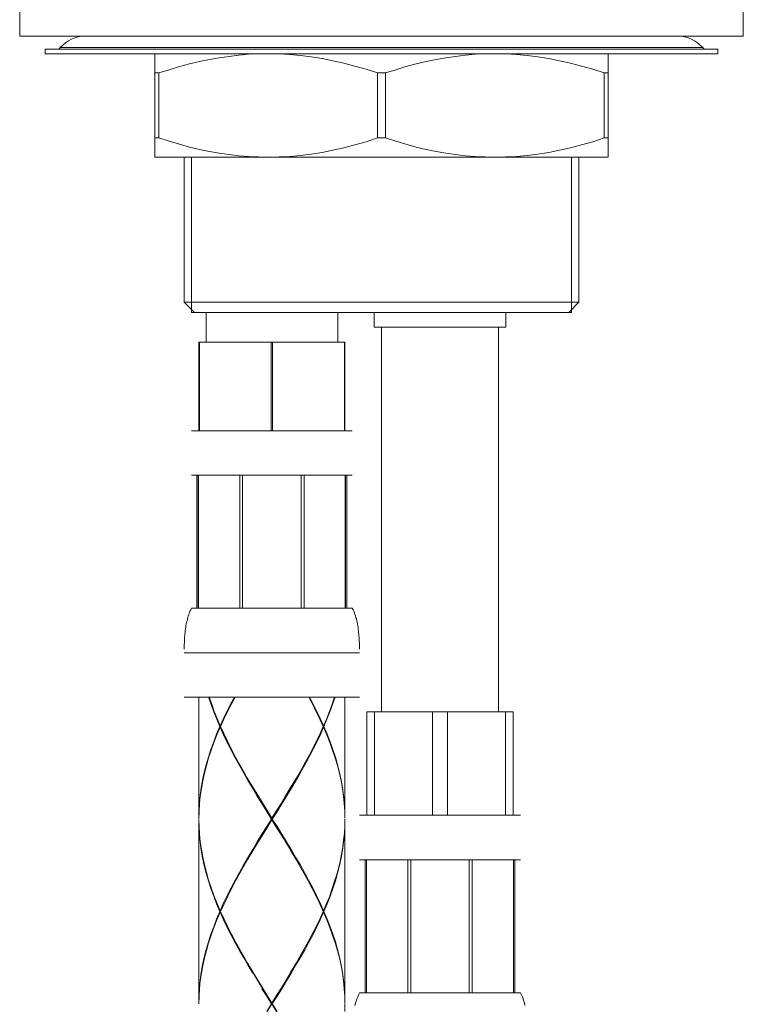
# Model space of a CAD drawing. Units: inches. Extents: x -425 to 763, y -689 to 151.
# Drawn here: x 48 to 98, y -216 to -149 of the extents above; entities that cross this region are included whole.
import ezdxf

# ---------------------------------------------------------------- set-up
doc = ezdxf.new("R2010")
doc.units = ezdxf.units.IN
doc.header["$MEASUREMENT"] = 0
doc.layers.add('細線', color=7, linetype='Continuous', lineweight=9)

msp = doc.modelspace()

# ---------------------------------------------------------------- linework, layer by layer
at = {"layer": '細線', "linetype": 'Continuous', "lineweight": 9}
for p, q in [((59.596, -191.43), (59.596, -191.662)), ((71.604, -191.43), (71.604, -191.662)), ((67.395, -200.51), (66.822, -201.478))]:
    msp.add_line(p, q, dxfattribs=at)
for points in [[(48.32, -149.779), (48.32, -147.449)], [(97.902, -149.779), (97.902, -147.449)], [(48.32, -149.779), (97.902, -149.779)], [(50.072, -150.692), (96.15, -150.692)], [(50.072, -150.692), (50.072, -150.994)], [(50.072, -150.994), (96.15, -150.994)], [(51.104, -150.576), (95.118, -150.576)], [(57.589, -150.994), (57.589, -158.084)], [(64.005, -151.033), (63.344, -151.09)], [(64.684, -151.001), (64.005, -151.033)], [(65.301, -150.994), (64.684, -151.001)], [(66.091, -151.008), (65.39, -150.994)], [(66.822, -151.05), (66.091, -151.008)], [(67.56, -151.115), (66.822, -151.05)], [(79.536, -151.033), (78.864, -151.09)], [(80.205, -151.001), (79.536, -151.033)], [(80.832, -150.994), (80.205, -151.001)], [(81.612, -151.008), (80.916, -150.994)], [(82.35, -151.05), (81.612, -151.008)], [(83.091, -151.115), (82.35, -151.05)], [(88.638, -158.084), (88.638, -150.994)], [(96.15, -150.692), (96.15, -150.994)], [(59.959, -151.695), (59.268, -151.875)], [(60.641, -151.532), (59.959, -151.695)], [(61.317, -151.394), (60.641, -151.532)], [(61.993, -151.27), (61.317, -151.394)], [(62.667, -151.174), (61.993, -151.27)], [(63.344, -151.09), (62.667, -151.174)], [(68.301, -151.206), (67.56, -151.115)], [(69.039, -151.327), (68.301, -151.206)], [(69.78, -151.475), (69.039, -151.327)], [(70.537, -151.645), (69.78, -151.475)], [(71.293, -151.84), (70.537, -151.645)], [(75.48, -151.695), (74.788, -151.875)], [(76.171, -151.532), (75.48, -151.695)], [(76.847, -151.394), (76.171, -151.532)], [(77.519, -151.27), (76.847, -151.394)], [(78.188, -151.174), (77.519, -151.27)], [(78.864, -151.09), (78.188, -151.174)], [(83.829, -151.206), (83.091, -151.115)], [(84.569, -151.327), (83.829, -151.206)], [(85.307, -151.475), (84.569, -151.327)], [(86.065, -151.645), (85.307, -151.475)], [(86.818, -151.84), (86.065, -151.645)], [(57.589, -152.305), (57.844, -152.305)], [(58.562, -152.085), (57.844, -152.305)], [(57.844, -152.305), (57.844, -156.76)], [(59.268, -151.875), (58.562, -152.085)], [(72.061, -152.06), (71.293, -151.84)], [(72.848, -152.305), (72.061, -152.06)], [(73.374, -152.305), (72.848, -152.305)], [(72.848, -152.305), (72.848, -156.76)], [(74.09, -152.085), (73.374, -152.305)], [(73.374, -152.305), (73.374, -156.76)], [(74.788, -151.875), (74.09, -152.085)], [(87.588, -152.06), (86.818, -151.84)], [(88.378, -152.305), (87.588, -152.06)], [(88.638, -152.305), (88.378, -152.305)], [(88.378, -152.305), (88.378, -156.76)], [(57.589, -156.76), (57.844, -156.76)], [(58.562, -156.992), (57.844, -156.76)], [(59.268, -157.192), (58.562, -156.992)], [(72.061, -157.017), (71.293, -157.237)], [(72.848, -156.76), (72.061, -157.017)], [(72.848, -156.76), (73.374, -156.76)], [(74.09, -156.992), (73.374, -156.76)], [(74.788, -157.192), (74.09, -156.992)], [(87.588, -157.017), (86.818, -157.237)], [(88.378, -156.76), (87.588, -157.017)], [(88.638, -156.76), (88.378, -156.76)], [(59.959, -157.383), (59.268, -157.192)], [(60.641, -157.548), (59.959, -157.383)], [(61.317, -157.681), (60.641, -157.548)], [(61.993, -157.805), (61.317, -157.681)], [(69.039, -157.748), (68.301, -157.869)], [(69.78, -157.602), (69.039, -157.748)], [(70.537, -157.432), (69.78, -157.602)], [(71.293, -157.237), (70.537, -157.432)], [(75.48, -157.383), (74.788, -157.192)], [(76.171, -157.548), (75.48, -157.383)], [(76.847, -157.681), (76.171, -157.548)], [(77.519, -157.805), (76.847, -157.681)], [(84.569, -157.748), (83.829, -157.869)], [(85.307, -157.602), (84.569, -157.748)], [(86.065, -157.432), (85.307, -157.602)], [(86.818, -157.237), (86.065, -157.432)], [(57.589, -158.084), (88.638, -158.084)], [(59.586, -158.084), (59.586, -168.008)], [(60.09, -158.084), (60.09, -168.716)], [(62.667, -157.901), (61.993, -157.805)], [(63.344, -157.987), (62.667, -157.901)], [(64.005, -158.034), (63.344, -157.987)], [(64.684, -158.064), (64.005, -158.034)], [(65.351, -158.084), (64.684, -158.064)], [(66.091, -158.064), (65.351, -158.084)], [(66.822, -158.024), (66.091, -158.064)], [(67.56, -157.963), (66.822, -158.024)], [(68.301, -157.869), (67.56, -157.963)], [(78.188, -157.901), (77.519, -157.805)], [(78.864, -157.987), (78.188, -157.901)], [(79.536, -158.034), (78.864, -157.987)], [(80.205, -158.064), (79.536, -158.034)], [(80.871, -158.084), (80.205, -158.064)], [(81.612, -158.064), (80.871, -158.084)], [(82.35, -158.024), (81.612, -158.064)], [(83.091, -157.963), (82.35, -158.024)], [(83.829, -157.869), (83.091, -157.963)], [(86.132, -158.084), (86.132, -168.716)], [(86.636, -158.084), (86.636, -168.008)], [(59.586, -168.008), (86.636, -168.008)], [(59.586, -168.008), (60.295, -168.716)], [(86.636, -168.008), (85.939, -168.716)], [(86.132, -168.716), (60.09, -168.716)], [(61.097, -170.74), (61.097, -168.716)], [(70.11, -170.74), (70.11, -168.716)], [(72.611, -169.726), (72.611, -168.716)], [(81.629, -169.726), (81.629, -168.716)], [(72.611, -169.726), (81.629, -169.726)], [(73.117, -196.066), (73.117, -169.726)], [(81.123, -196.066), (81.123, -169.726)], [(60.591, -170.74), (70.604, -170.74)], [(60.591, -176.813), (60.591, -170.74)], [(60.636, -176.813), (60.636, -170.74)], [(65.561, -176.813), (65.561, -170.74)], [(65.637, -176.813), (65.637, -170.74)], [(70.567, -176.813), (70.567, -170.74)], [(70.604, -176.813), (70.604, -170.74)], [(60.09, -176.813), (71.105, -176.813)], [(60.09, -179.855), (71.105, -179.855)], [(60.465, -188.966), (60.465, -179.855)], [(60.559, -188.966), (60.559, -179.855)], [(60.574, -179.855), (60.574, -188.966)], [(63.393, -188.966), (63.393, -179.855)], [(63.598, -188.966), (63.598, -179.855)], [(67.605, -188.966), (67.605, -179.855)], [(67.817, -188.966), (67.817, -179.855)], [(70.631, -188.966), (70.631, -179.855)], [(70.644, -188.966), (70.644, -179.855)], [(70.737, -188.966), (70.737, -179.855)], [(59.9, -189.386), (59.875, -189.495)], [(59.947, -189.282), (59.9, -189.386)], [(59.986, -189.179), (59.947, -189.282)], [(60.036, -189.07), (59.986, -189.179)], [(60.09, -188.966), (60.036, -189.07)], [(60.09, -188.966), (71.105, -188.966)], [(71.105, -188.966), (71.164, -189.07)], [(71.164, -189.07), (71.214, -189.179)], [(71.214, -189.179), (71.258, -189.282)], [(71.258, -189.282), (71.293, -189.386)], [(71.293, -189.386), (71.33, -189.495)], [(59.712, -190.166), (59.7, -190.29)], [(59.735, -190.043), (59.712, -190.166)], [(59.757, -189.934), (59.735, -190.043)], [(59.784, -189.831), (59.757, -189.934)], [(59.811, -189.707), (59.784, -189.831)], [(59.838, -189.618), (59.811, -189.707)], [(59.875, -189.495), (59.838, -189.618)], [(71.33, -189.495), (71.357, -189.618)], [(71.357, -189.618), (71.392, -189.707)], [(71.392, -189.707), (71.419, -189.831)], [(71.419, -189.831), (71.441, -189.934)], [(71.441, -189.934), (71.468, -190.043)], [(71.468, -190.043), (71.483, -190.166)], [(71.483, -190.166), (71.505, -190.29)], [(59.646, -190.734), (59.636, -190.843)], [(59.658, -190.625), (59.646, -190.734)], [(59.663, -190.502), (59.658, -190.625)], [(59.685, -190.398), (59.663, -190.502)], [(59.7, -190.29), (59.685, -190.398)], [(71.505, -190.29), (71.517, -190.398)], [(71.517, -190.398), (71.532, -190.502)], [(71.532, -190.502), (71.545, -190.625)], [(71.545, -190.625), (71.555, -190.734)], [(71.555, -190.734), (71.567, -190.843)], [(59.609, -191.307), (59.596, -191.43)], [(59.619, -191.075), (59.609, -191.198)], [(59.609, -191.198), (59.609, -191.307)], [(59.624, -190.966), (59.619, -191.075)], [(59.636, -190.843), (59.624, -190.966)], [(71.567, -190.843), (71.572, -190.966)], [(71.572, -190.966), (71.589, -191.075)], [(71.589, -191.075), (71.589, -191.198)], [(71.589, -191.198), (71.594, -191.307)], [(71.594, -191.307), (71.604, -191.43)], [(59.596, -191.662), (59.586, -191.771)], [(59.586, -192.018), (71.606, -192.018)], [(71.604, -191.662), (71.606, -191.771)], [(59.586, -195.054), (71.606, -195.054)], [(59.586, -195.054)], [(60.591, -195.054), (60.591, -203.354)], [(61.438, -195.558), (61.268, -195.054)], [(61.305, -195.054), (61.475, -195.538)], [(61.626, -196.066), (61.438, -195.558)], [(61.475, -195.538), (61.653, -196.047)], [(62.519, -196.047), (62.766, -195.538)], [(62.811, -195.558), (62.554, -196.066)], [(62.766, -195.538), (63.03, -195.054)], [(63.08, -195.054), (62.811, -195.558)], [(68.395, -195.558), (68.121, -195.054)], [(68.175, -195.054), (68.434, -195.538)], [(68.644, -196.066), (68.395, -195.558)], [(68.434, -195.538), (68.681, -196.047)], [(69.725, -195.538), (69.55, -196.047)], [(69.76, -195.558), (69.577, -196.066)], [(69.891, -195.054), (69.725, -195.538)], [(69.928, -195.054), (69.76, -195.558)], [(70.604, -195.054), (70.604, -203.354)], [(71.606, -195.054)], [(61.818, -196.57), (61.626, -196.066)], [(61.653, -196.047), (61.85, -196.53)], [(62.28, -196.53), (62.519, -196.047)], [(62.554, -196.066), (62.307, -196.57)], [(68.886, -196.57), (68.644, -196.066)], [(68.681, -196.047), (68.913, -196.53)], [(69.55, -196.047), (69.357, -196.53)], [(69.577, -196.066), (69.375, -196.57)], [(72.11, -196.066), (82.13, -196.066)], [(72.11, -203.146), (72.11, -196.066)], [(72.628, -203.146), (72.628, -196.066)], [(76.605, -203.146), (76.605, -196.066)], [(77.635, -203.146), (77.635, -196.066)], [(81.612, -203.146), (81.612, -196.066)], [(82.13, -203.146), (82.13, -196.066)], [(62.038, -197.078), (61.818, -196.57)], [(61.85, -196.53), (62.058, -197.034)], [(62.058, -197.034), (62.28, -196.53)], [(62.307, -196.57), (62.092, -197.054)], [(69.12, -197.078), (68.886, -196.57)], [(68.913, -196.53), (69.138, -197.034)], [(69.357, -196.53), (69.138, -197.034)], [(69.375, -196.57), (69.165, -197.078)], [(61.816, -197.587), (62.038, -197.078)], [(62.058, -197.123), (61.838, -197.646)], [(62.295, -197.646), (62.058, -197.123)], [(62.08, -197.078), (62.322, -197.587)], [(68.901, -197.557), (68.664, -198.046)], [(69.12, -197.078), (68.901, -197.557)], [(69.138, -197.123), (68.923, -197.607)], [(69.362, -197.646), (69.138, -197.123)], [(69.165, -197.078), (69.385, -197.587)], [(61.426, -198.653), (61.613, -198.13)], [(61.631, -198.17), (61.438, -198.698)], [(61.613, -198.13), (61.816, -197.587)], [(61.838, -197.646), (61.631, -198.17)], [(62.546, -198.17), (62.295, -197.646)], [(62.322, -197.587), (62.571, -198.13)], [(62.811, -198.698), (62.546, -198.17)], [(62.571, -198.13), (62.84, -198.653)], [(68.664, -198.046), (68.422, -198.525)], [(68.693, -198.091), (68.449, -198.574)], [(68.923, -197.607), (68.693, -198.091)], [(69.572, -198.17), (69.362, -197.646)], [(69.385, -197.587), (69.587, -198.13)], [(69.76, -198.698), (69.572, -198.17)], [(69.587, -198.13), (69.775, -198.653)], [(61.25, -199.167), (61.426, -198.653)], [(61.438, -198.698), (61.268, -199.226)], [(63.082, -199.226), (62.811, -198.698)], [(62.84, -198.653), (63.109, -199.167)], [(68.422, -198.525), (68.17, -199.009)], [(68.449, -198.574), (68.197, -199.058)], [(69.928, -199.226), (69.76, -198.698)], [(69.775, -198.653), (69.95, -199.167)], [(61.102, -199.69), (61.25, -199.167)], [(61.268, -199.226), (61.115, -199.73)], [(63.378, -199.73), (63.082, -199.226)], [(63.109, -199.167), (63.405, -199.69)], [(67.911, -199.498), (67.642, -199.967)], [(67.94, -199.542), (67.669, -200.026)], [(68.17, -199.009), (67.911, -199.498)], [(68.197, -199.058), (67.94, -199.542)], [(70.088, -199.75), (69.928, -199.226)], [(69.95, -199.167), (70.1, -199.69)], [(60.85, -200.742), (60.969, -200.214)], [(60.976, -200.273), (60.86, -200.786)], [(60.969, -200.214), (61.102, -199.69)], [(61.115, -199.73), (60.976, -200.273)], [(63.67, -200.273), (63.378, -199.73)], [(63.405, -199.69), (63.697, -200.214)], [(63.976, -200.786), (63.67, -200.273)], [(63.697, -200.214), (63.894, -200.554)], [(67.642, -199.967), (67.368, -200.451)], [(67.669, -200.026), (67.395, -200.51)], [(70.226, -200.273), (70.088, -199.75)], [(70.1, -199.69), (70.236, -200.214)], [(70.34, -200.786), (70.226, -200.273)], [(70.236, -200.214), (70.347, -200.742)], [(60.762, -201.27), (60.85, -200.742)], [(60.86, -200.786), (60.767, -201.31)], [(63.894, -200.554), (64.005, -200.742)], [(64.02, -200.762), (63.949, -200.638)], [(64.284, -201.31), (63.976, -200.786)], [(64.005, -200.742), (64.311, -201.27)], [(64.324, -201.29), (64.02, -200.762)], [(67.081, -200.934), (66.79, -201.418)], [(67.059, -200.974), (67.247, -200.638)], [(67.306, -200.554), (67.081, -200.934)], [(67.368, -200.451), (67.306, -200.554)], [(70.429, -201.31), (70.34, -200.786)], [(70.347, -200.742), (70.439, -201.27)], [(60.685, -201.774), (60.762, -201.27)], [(60.767, -201.31), (60.69, -201.833)], [(64.603, -201.833), (64.284, -201.31)], [(64.311, -201.27), (64.635, -201.774)], [(64.637, -201.833), (64.324, -201.29)], [(66.489, -201.942), (66.775, -201.458)], [(66.79, -201.418), (66.494, -201.902)], [(66.822, -201.478), (66.526, -201.961)], [(66.775, -201.458), (67.059, -200.974)], [(70.505, -201.833), (70.429, -201.31)], [(70.439, -201.27), (70.513, -201.774)], [(60.609, -202.83), (60.636, -202.302)], [(60.636, -202.302), (60.685, -201.774)], [(60.69, -201.833), (60.636, -202.347)], [(64.921, -202.347), (64.603, -201.833)], [(64.635, -201.774), (64.951, -202.302)], [(64.961, -202.347), (64.637, -201.833)], [(64.951, -202.302), (65.274, -202.83)], [(66.193, -202.426), (66.489, -201.942)], [(66.494, -201.902), (66.202, -202.386)], [(66.526, -201.961), (66.23, -202.426)], [(70.562, -202.347), (70.505, -201.833)], [(70.513, -201.774), (70.567, -202.302)], [(70.567, -202.302), (70.599, -202.83)], [(60.591, -203.354), (60.609, -202.83)], [(60.609, -202.89), (60.591, -203.413)], [(60.636, -202.347), (60.609, -202.89)], [(65.247, -202.89), (64.921, -202.347)], [(65.279, -202.87), (64.961, -202.347)], [(65.575, -203.413), (65.247, -202.89)], [(65.274, -202.83), (65.603, -203.354)], [(65.603, -203.413), (65.279, -202.87)], [(65.901, -202.87), (65.603, -203.354)], [(65.603, -203.413), (65.894, -202.909)], [(65.938, -202.929), (65.63, -203.413)], [(65.894, -202.909), (66.193, -202.426)], [(66.202, -202.386), (65.901, -202.87)], [(66.23, -202.426), (65.938, -202.929)], [(70.599, -202.89), (70.562, -202.347)], [(70.599, -202.83), (70.604, -203.354)], [(70.604, -203.354), (70.599, -202.89)], [(60.609, -203.986), (60.591, -203.457)], [(60.591, -203.457), (60.609, -203.927)], [(60.591, -203.457), (60.591, -216.013)], [(65.575, -203.413), (65.247, -203.927)], [(65.274, -203.986), (65.603, -203.457)], [(65.279, -203.927), (65.603, -203.413)], [(65.575, -203.413), (65.63, -203.413)], [(65.603, -203.457), (65.603, -203.354)], [(65.924, -203.927), (65.603, -203.413)], [(65.924, -203.986), (65.603, -203.457)], [(65.63, -203.413), (65.956, -203.927)], [(70.604, -203.413), (70.599, -203.882)], [(70.599, -203.986), (70.604, -203.457)], [(70.604, -203.457), (70.604, -216.013)], [(71.606, -203.146), (82.634, -203.146)], [(60.609, -203.927), (60.636, -204.45)], [(60.636, -204.509), (60.609, -203.986)], [(65.247, -203.927), (64.921, -204.45)], [(64.951, -204.509), (65.274, -203.986)], [(64.961, -204.45), (65.279, -203.927)], [(66.242, -204.45), (65.924, -203.927)], [(66.252, -204.509), (65.924, -203.986)], [(65.956, -203.927), (66.279, -204.45)], [(70.599, -203.882), (70.567, -204.381)], [(70.567, -204.509), (70.599, -203.986)], [(60.636, -204.45), (60.69, -204.978)], [(60.685, -205.023), (60.636, -204.509)], [(60.69, -204.978), (60.767, -205.502)], [(64.603, -204.978), (64.284, -205.502)], [(64.324, -205.506), (64.637, -204.993)], [(64.921, -204.45), (64.603, -204.978)], [(64.635, -205.023), (64.951, -204.509)], [(64.637, -204.993), (64.961, -204.45)], [(66.555, -204.993), (66.242, -204.45)], [(66.57, -205.023), (66.252, -204.509)], [(66.279, -204.45), (66.602, -204.978)], [(66.869, -205.506), (66.555, -204.993)], [(66.602, -204.978), (66.916, -205.502)], [(70.518, -204.855), (70.456, -205.334)], [(70.513, -205.023), (70.567, -204.509)], [(70.567, -204.381), (70.518, -204.855)], [(60.762, -205.546), (60.685, -205.023)], [(60.85, -206.069), (60.762, -205.546)], [(60.767, -205.502), (60.86, -206.03)], [(64.284, -205.502), (63.976, -206.03)], [(64.005, -206.069), (64.311, -205.546)], [(64.02, -206.05), (64.324, -205.506)], [(64.311, -205.546), (64.635, -205.023)], [(66.884, -205.546), (66.57, -205.023)], [(67.18, -206.05), (66.869, -205.506)], [(67.202, -206.069), (66.884, -205.546)], [(66.916, -205.502), (67.229, -206.03)], [(70.347, -206.069), (70.439, -205.546)], [(70.456, -205.334), (70.374, -205.822)], [(70.439, -205.546), (70.513, -205.023)], [(60.969, -206.598), (60.85, -206.069)], [(60.86, -206.03), (60.976, -206.533)], [(63.976, -206.03), (63.67, -206.533)], [(63.697, -206.598), (63.894, -206.262)], [(63.894, -206.262), (64.005, -206.069)], [(63.949, -206.158), (64.02, -206.05)], [(67.247, -206.158), (67.18, -206.05)], [(67.306, -206.262), (67.202, -206.069)], [(67.229, -206.03), (67.528, -206.533)], [(67.499, -206.598), (67.306, -206.262)], [(70.276, -206.306), (70.165, -206.79)], [(70.236, -206.598), (70.347, -206.069)], [(70.374, -205.822), (70.276, -206.306)], [(71.606, -206.198), (82.634, -206.198)], [(71.984, -215.302), (71.984, -206.198)], [(72.078, -215.302), (72.078, -206.198)], [(72.093, -206.198), (72.093, -215.302)], [(74.909, -215.302), (74.909, -206.198)], [(75.112, -215.302), (75.112, -206.198)], [(79.123, -215.302), (79.123, -206.198)], [(79.331, -215.302), (79.331, -206.198)], [(82.148, -215.302), (82.148, -206.198)], [(82.162, -215.302), (82.162, -206.198)], [(82.256, -215.302), (82.256, -206.198)], [(61.102, -207.126), (60.969, -206.598)], [(60.976, -206.533), (61.115, -207.062)], [(63.67, -206.533), (63.378, -207.062)], [(63.405, -207.126), (63.697, -206.598)], [(67.797, -207.126), (67.499, -206.598)], [(67.528, -206.533), (67.829, -207.062)], [(70.165, -206.79), (70.026, -207.274)], [(70.1, -207.126), (70.236, -206.598)], [(61.25, -207.649), (61.102, -207.126)], [(61.115, -207.062), (61.268, -207.59)], [(61.426, -208.158), (61.25, -207.649)], [(61.268, -207.59), (61.438, -208.113)], [(63.082, -207.59), (62.811, -208.113)], [(62.84, -208.158), (63.109, -207.649)], [(63.378, -207.062), (63.082, -207.59)], [(63.109, -207.649), (63.405, -207.126)], [(68.084, -207.649), (67.797, -207.126)], [(67.829, -207.062), (68.111, -207.59)], [(68.363, -208.158), (68.084, -207.649)], [(68.111, -207.59), (68.395, -208.113)], [(69.775, -208.158), (69.95, -207.649)], [(70.026, -207.274), (69.878, -207.738)], [(69.95, -207.649), (70.1, -207.126)], [(61.613, -208.686), (61.426, -208.158)], [(61.438, -208.113), (61.626, -208.642)], [(62.811, -208.113), (62.546, -208.642)], [(62.571, -208.686), (62.84, -208.158)], [(68.632, -208.686), (68.363, -208.158)], [(68.395, -208.113), (68.649, -208.642)], [(69.715, -208.242), (69.538, -208.726)], [(69.587, -208.686), (69.775, -208.158)], [(69.878, -207.738), (69.715, -208.242)], [(61.816, -209.209), (61.613, -208.686)], [(61.626, -208.642), (61.838, -209.15)], [(62.546, -208.642), (62.295, -209.15)], [(62.322, -209.209), (62.571, -208.686)], [(68.883, -209.209), (68.632, -208.686)], [(68.649, -208.642), (68.901, -209.15)], [(69.538, -208.726), (69.348, -209.19)], [(69.385, -209.209), (69.587, -208.686)], [(62.038, -209.738), (61.816, -209.209)], [(61.838, -209.15), (62.058, -209.693)], [(62.295, -209.15), (62.058, -209.693)], [(62.08, -209.738), (62.322, -209.209)], [(69.12, -209.738), (68.883, -209.209)], [(68.901, -209.15), (69.138, -209.693)], [(69.348, -209.19), (69.138, -209.693)], [(69.165, -209.738), (69.385, -209.209)], [(61.816, -210.266), (61.613, -210.789)], [(61.626, -210.829), (61.838, -210.306)], [(62.038, -209.738), (61.816, -210.266)], [(61.838, -210.306), (62.058, -209.782)], [(62.295, -210.306), (62.058, -209.782)], [(62.08, -209.738), (62.322, -210.266)], [(62.546, -210.829), (62.295, -210.306)], [(62.322, -210.266), (62.571, -210.789)], [(68.883, -210.266), (68.632, -210.789)], [(68.649, -210.829), (68.901, -210.306)], [(69.12, -209.738), (68.883, -210.266)], [(68.901, -210.306), (69.138, -209.782)], [(69.362, -210.306), (69.138, -209.782)], [(69.165, -209.738), (69.385, -210.266)], [(69.572, -210.829), (69.362, -210.306)], [(69.385, -210.266), (69.587, -210.789)], [(61.613, -210.789), (61.426, -211.298)], [(61.438, -211.357), (61.626, -210.829)], [(62.811, -211.357), (62.546, -210.829)], [(62.571, -210.789), (62.84, -211.298)], [(68.632, -210.789), (68.363, -211.298)], [(68.395, -211.357), (68.649, -210.829)], [(69.76, -211.357), (69.572, -210.829)], [(69.587, -210.789), (69.775, -211.298)], [(61.426, -211.298), (61.25, -211.826)], [(61.268, -211.885), (61.438, -211.357)], [(63.082, -211.885), (62.811, -211.357)], [(62.84, -211.298), (63.109, -211.821)], [(68.363, -211.298), (68.084, -211.826)], [(68.111, -211.885), (68.395, -211.357)], [(69.928, -211.885), (69.76, -211.357)], [(69.775, -211.298), (69.95, -211.821)], [(61.102, -212.35), (60.969, -212.878)], [(60.976, -212.922), (61.115, -212.409)], [(61.25, -211.826), (61.102, -212.35)], [(61.115, -212.409), (61.268, -211.885)], [(63.371, -212.409), (63.082, -211.885)], [(63.109, -211.821), (63.405, -212.35)], [(63.67, -212.922), (63.371, -212.409)], [(63.405, -212.35), (63.697, -212.878)], [(67.797, -212.35), (67.499, -212.878)], [(67.528, -212.922), (67.829, -212.409)], [(68.084, -211.826), (67.797, -212.35)], [(67.829, -212.409), (68.111, -211.885)], [(70.088, -212.409), (69.928, -211.885)], [(69.95, -211.821), (70.1, -212.35)], [(70.226, -212.922), (70.088, -212.409)], [(70.1, -212.35), (70.236, -212.878)], [(60.969, -212.878), (60.85, -213.386)], [(60.86, -213.446), (60.976, -212.922)], [(63.976, -213.446), (63.67, -212.922)], [(63.697, -212.878), (63.894, -213.209)], [(67.229, -213.446), (67.528, -212.922)], [(67.499, -212.878), (67.306, -213.209)], [(70.34, -213.446), (70.226, -212.922)], [(70.236, -212.878), (70.347, -213.386)], [(60.85, -213.386), (60.762, -213.929)], [(60.767, -213.969), (60.86, -213.446)], [(63.894, -213.209), (64.005, -213.386)], [(64.02, -213.426), (63.949, -213.298)], [(64.284, -213.969), (63.976, -213.446)], [(64.005, -213.386), (64.311, -213.929)], [(64.324, -213.949), (64.02, -213.426)], [(66.869, -213.949), (67.18, -213.426)], [(67.202, -213.386), (66.884, -213.929)], [(66.916, -213.969), (67.229, -213.446)], [(67.18, -213.426), (67.247, -213.298)], [(67.306, -213.209), (67.202, -213.386)], [(70.429, -213.969), (70.34, -213.446)], [(70.347, -213.386), (70.439, -213.929)], [(60.762, -213.929), (60.685, -214.453)], [(60.69, -214.497), (60.767, -213.969)], [(64.311, -213.929), (64.635, -214.453)], [(64.637, -214.492), (64.324, -213.949)], [(66.555, -214.492), (66.869, -213.949)], [(66.884, -213.929), (66.57, -214.453)], [(66.602, -214.497), (66.916, -213.969)], [(70.505, -214.497), (70.429, -213.969)], [(70.439, -213.929), (70.513, -214.453)], [(60.636, -214.966), (60.601, -215.49)], [(60.609, -215.549), (60.636, -215.026)], [(60.685, -214.453), (60.636, -214.966)], [(60.636, -215.026), (60.69, -214.497)], [(64.635, -214.453), (64.951, -214.966)], [(64.961, -215.006), (64.637, -214.492)], [(65.247, -215.549), (64.921, -215.026)], [(64.921, -215.026)], [(64.951, -214.966), (65.274, -215.49)], [(65.279, -215.549), (64.961, -215.006)], [(66.252, -214.966), (65.924, -215.49)], [(65.924, -215.549), (66.242, -215.006)], [(65.956, -215.549), (66.279, -215.026)], [(66.242, -215.006), (66.555, -214.492)], [(66.57, -214.453), (66.252, -214.966)], [(66.279, -215.026), (66.602, -214.497)], [(70.562, -215.026), (70.505, -214.497)], [(70.513, -214.453), (70.567, -214.966)], [(70.599, -215.549), (70.562, -215.026)], [(70.567, -214.966), (70.599, -215.49)], [(60.601, -215.49), (60.591, -216.013)], [(60.591, -216.072), (60.609, -215.549)], [(65.575, -216.072), (65.247, -215.549)], [(65.274, -215.49), (65.603, -216.013)], [(65.603, -216.072), (65.279, -215.549)], [(65.279, -216.586), (65.924, -215.549)], [(65.924, -215.49), (65.603, -216.013)], [(65.63, -216.072), (65.956, -215.549)], [(70.599, -215.49), (70.604, -216.013)], [(70.604, -216.013), (70.599, -215.549)], [(71.419, -215.722), (71.369, -215.885)], [(71.478, -215.593), (71.419, -215.722)], [(71.54, -215.445), (71.478, -215.593)], [(71.606, -215.302), (71.54, -215.445)], [(71.606, -215.302), (82.634, -215.302)], [(82.634, -215.302), (82.7, -215.445)], [(82.7, -215.445), (82.762, -215.593)], [(82.762, -215.593), (82.821, -215.722)], [(82.821, -215.722), (82.861, -215.885)], [(65.575, -216.072), (65.247, -216.586)], [(65.575, -216.072), (65.63, -216.072)], [(65.603, -216.122), (65.603, -216.013)], [(65.924, -216.586), (65.603, -216.072)], [(65.63, -216.072), (65.956, -216.586)], [(70.599, -216.586), (70.604, -216.072)], [(71.34, -216.013), (71.293, -216.181)], [(71.369, -215.885), (71.34, -216.013)], [(82.861, -215.885), (82.9, -216.013)], [(82.9, -216.013), (82.937, -216.181)]]:
    msp.add_lwpolyline(points, dxfattribs=at)
for points in [[(52.82, -149.779), (52.161, -149.779), (51.529, -150.073), (51.104, -150.576)], [(95.118, -150.576), (94.693, -150.073), (94.066, -149.779), (93.412, -149.779)], [(50.875, -150.692), (50.963, -150.692), (51.045, -150.651), (51.104, -150.576)], [(95.118, -150.576), (95.182, -150.651), (95.259, -150.692), (95.347, -150.692)]]:
    msp.add_open_spline(points, degree=3, dxfattribs=at)

doc.saveas('drawing.dxf')
